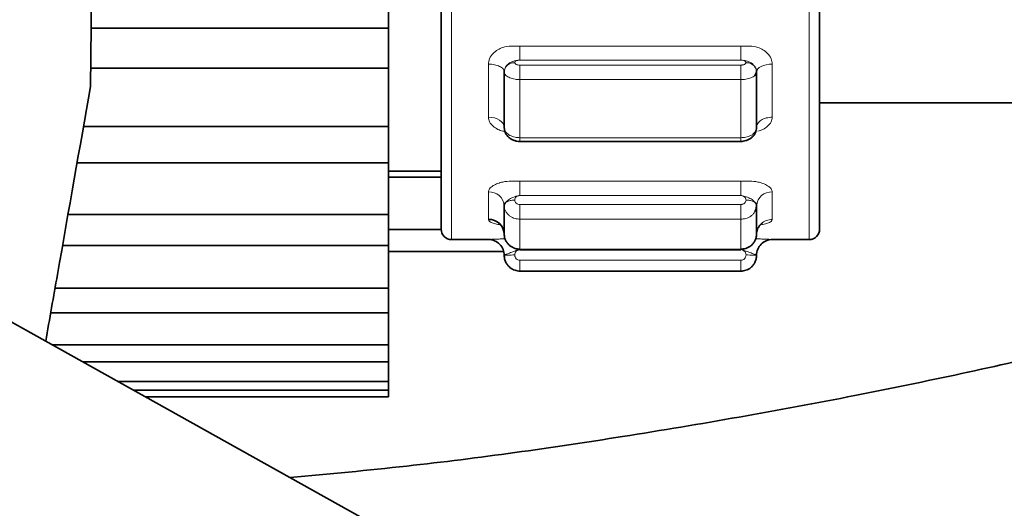
# Model space of a CAD drawing. Units: millimetres. Extents: x 1882 to 11240, y 2585 to 10493.
# Drawn here: x 8006 to 8053, y 9007 to 9030 of the extents above; entities that cross this region are included whole.
import ezdxf

# ---------------------------------------------------------------- set-up
doc = ezdxf.new("R2010")
doc.units = ezdxf.units.MM

msp = doc.modelspace()

# ---------------------------------------------------------------- linework, layer by layer
at = {"color": 7, "linetype": 'Continuous', "lineweight": 35}
for p, q in [((7774.63, 9144.218), (8074.499, 8977.078)), ((8009.054, 9026.849), (8009.432, 9060.072)), ((8023.229, 9029.619), (8023.229, 9032.577)), ((8009.085, 9029.619), (8023.229, 9029.619)), ((8023.229, 9027.717), (8023.229, 9029.619)), ((8009.063, 9027.717), (8023.229, 9027.717)), ((8023.229, 9024.954), (8023.229, 9027.717)), ((8028.729, 9027.546), (8028.729, 9024.908)), ((8040.729, 9027.546), (8040.726, 9027.593)), ((8040.729, 9024.908), (8040.729, 9027.546)), ((8043.729, 9026.08), (8054.729, 9026.08)), ((8008.72, 9024.954), (8023.229, 9024.954)), ((8023.229, 9023.222), (8023.229, 9024.954)), ((8040.726, 9024.868), (8040.729, 9024.908)), ((8040.726, 9024.864), (8040.727, 9024.9)), ((8029.476, 9024.241), (8039.982, 9024.241)), ((8008.415, 9023.222), (8023.229, 9023.222)), ((8023.229, 9020.776), (8023.229, 9023.222)), ((8023.229, 9022.828), (8025.735, 9022.828)), ((8023.229, 9022.543), (8025.729, 9022.543)), ((8028.729, 9021.193), (8028.729, 9019.832)), ((8040.729, 9021.193), (8040.726, 9021.221)), ((8040.729, 9019.832), (8040.729, 9021.193)), ((8007.984, 9020.776), (8023.229, 9020.776)), ((8023.229, 9019.29), (8023.229, 9020.776)), ((8025.73, 9020.049), (8023.229, 9020.049)), ((8026.229, 9019.578), (8027.979, 9019.578)), ((8041.479, 9019.578), (8043.229, 9019.578)), ((8007.723, 9019.29), (8023.229, 9019.29)), ((8023.229, 9017.266), (8023.229, 9019.29)), ((8023.229, 9019.009), (8028.707, 9019.009)), ((8029.476, 9019.094), (8039.982, 9019.094)), ((8040.729, 9018.828), (8040.726, 9018.83)), ((8029.479, 9018.078), (8039.979, 9018.078)), ((8007.366, 9017.266), (8023.229, 9017.266)), ((8023.229, 9016.091), (8023.229, 9017.266)), ((8007.159, 9016.091), (8023.229, 9016.091)), ((8023.229, 9014.578), (8023.229, 9016.091)), ((8007.218, 9014.578), (8023.229, 9014.578)), ((8023.229, 9013.765), (8023.229, 9014.578)), ((8008.678, 9013.765), (8023.229, 9013.765)), ((8023.229, 9012.831), (8023.229, 9013.765)), ((8010.354, 9012.831), (8023.229, 9012.831)), ((8011.1, 9012.415), (8023.229, 9012.415)), ((8023.229, 9012.415), (8023.229, 9012.831)), ((8023.229, 9012.099), (8023.229, 9012.415)), ((8011.667, 9012.099), (8023.229, 9012.099))]:
    msp.add_line(p, q, dxfattribs=at)
at = {"color": 8, "linetype": 'Continuous', "lineweight": 18}
for p, q in [((8026.229, 9030.435), (8026.229, 9019.578)), ((8043.229, 9019.578), (8043.229, 9030.435)), ((8029.479, 9028.768), (8039.979, 9028.768)), ((8029.479, 9028.105), (8029.479, 9028.768)), ((8027.979, 9025.394), (8027.979, 9027.917)), ((8039.979, 9028.106), (8029.479, 9028.105)), ((8039.979, 9027.87), (8029.479, 9027.87)), ((8041.479, 9027.917), (8041.479, 9025.394)), ((8039.979, 9027.181), (8029.479, 9027.181)), ((8029.479, 9024.417), (8029.479, 9027.181)), ((8039.979, 9027.181), (8039.979, 9024.417)), ((8029.479, 9024.417), (8039.979, 9024.417)), ((8029.479, 9022.351), (8039.979, 9022.351)), ((8029.479, 9021.67), (8029.479, 9022.351)), ((8027.979, 9020.538), (8027.979, 9021.84)), ((8041.479, 9021.84), (8041.479, 9020.538)), ((8039.979, 9021.673), (8029.479, 9021.67)), ((8039.979, 9021.246), (8029.479, 9021.246)), ((8039.979, 9020.549), (8029.479, 9020.549)), ((8029.479, 9019.123), (8029.479, 9020.549)), ((8039.979, 9020.549), (8039.979, 9019.123)), ((8029.479, 9019.123), (8039.979, 9019.123)), ((8039.979, 9019.099), (8029.479, 9019.096)), ((8039.979, 9018.596), (8029.479, 9018.596)), ((8039.979, 9018.078), (8029.479, 9018.078))]:
    msp.add_line(p, q, dxfattribs=at)
at = {"color": 8, "linetype": 'Continuous', "lineweight": 18, "flags": 128}
for points in [[(8040.729, 9027.546), (8040.743, 9027.618), (8040.786, 9027.688), (8040.855, 9027.752), (8040.948, 9027.808), (8041.062, 9027.854), (8041.192, 9027.888), (8041.332, 9027.91), (8041.479, 9027.917)], [(8028.729, 9024.908), (8028.714, 9025.003), (8028.672, 9025.094), (8028.602, 9025.178), (8028.509, 9025.251), (8028.395, 9025.312), (8028.266, 9025.357), (8028.125, 9025.384), (8027.979, 9025.394)]]:
    msp.add_lwpolyline(points, dxfattribs=at)
at = {"color": 8, "linetype": 'Continuous', "lineweight": 18}
for centre, start, end in [((8028.027, 9021.137), 4.5191, 93.8986), ((8041.431, 9021.137), 86.1014, 175.4809)]:
    msp.add_arc(centre, 0.704, start, end, dxfattribs=at)
at = {"color": 7, "linetype": 'Continuous', "lineweight": 35}
for centre, radius, start, end in [((8028, 9019.809), 0.729, 1.7683, 91.6654), ((8026.229, 9020.078), 0.5, 180, 270), ((8043.229, 9020.078), 0.5, 270, 0), ((8027.979, 9018.828), 0.75, 43.9354, 90), ((8041.479, 9018.828), 0.75, 89.9995, 179.9995), ((8027.979, 9018.828), 0.75, 359.9999, 43.9354)]:
    msp.add_arc(centre, radius, start, end, dxfattribs=at)
for points, knots in [([(8025.729, 9052.038), (8025.729, 9052.023), (8025.729, 9051.989), (8025.729, 9051.301), (8025.729, 9050.052), (8025.729, 9048.233), (8025.729, 9045.954), (8025.729, 9043.35), (8025.729, 9040.586), (8025.729, 9037.761), (8025.729, 9034.884), (8025.729, 9031.955), (8025.729, 9029.066), (8025.729, 9026.388), (8025.729, 9024.08), (8025.729, 9022.258), (8025.729, 9020.993), (8025.729, 9020.219), (8025.729, 9020.126), (8025.729, 9020.08)], [0, 0, 0, 0, 0.044836, 0.103918, 0.165228, 0.227716, 0.290204, 0.351514, 0.410596, 0.466622, 0.522648, 0.58173, 0.64304, 0.705528, 0.768016, 0.829326, 0.888408, 0.944434, 1, 1, 1, 1]), ([(8043.729, 9020.078), (8043.729, 9020.124), (8043.729, 9020.217), (8043.729, 9020.993), (8043.729, 9022.258), (8043.729, 9024.08), (8043.729, 9026.388), (8043.729, 9029.066), (8043.729, 9031.955), (8043.729, 9034.884), (8043.729, 9037.761), (8043.729, 9040.586), (8043.729, 9043.35), (8043.729, 9045.954), (8043.729, 9048.233), (8043.729, 9050.052), (8043.729, 9051.301), (8043.729, 9051.989), (8043.729, 9052.023), (8043.729, 9052.038)], [0, 0, 0, 0, 0.056, 0.112001, 0.171055, 0.232337, 0.294797, 0.357256, 0.418538, 0.477592, 0.533593, 0.589593, 0.648648, 0.70993, 0.772389, 0.834848, 0.89613, 0.955185, 1, 1, 1, 1]), ([(8101.037, 9029.229), (8101.011, 9029.221), (8100.953, 9029.203), (8099.98, 9028.69), (8098.725, 9028.112), (8096.894, 9027.314), (8094.535, 9026.351), (8091.372, 9025.127), (8087.219, 9023.605), (8081.793, 9021.732), (8074.313, 9019.339), (8065.525, 9016.801), (8055.576, 9014.295), (8045.19, 9012.054), (8034.686, 9010.211), (8025.698, 9008.932), (8020.397, 9008.438), (8018.545, 9008.265)], [0, 0, 0, 0, 0.0273384, 0.0624904, 0.0970473, 0.1312394, 0.1764972, 0.2222262, 0.2700453, 0.3454104, 0.4241402, 0.5301378, 0.6338626, 0.7360308, 0.8455898, 0.9460778, 1, 1, 1, 1]), ([(8028.715, 9027.617), (8028.719, 9027.612), (8028.727, 9027.602), (8028.73, 9027.596), (8028.732, 9027.593)], [0, 0, 0, 0, 0.507997, 1, 1, 1, 1]), ([(8028.732, 9027.593), (8028.731, 9027.585), (8028.729, 9027.569), (8028.729, 9027.554), (8028.729, 9027.546)], [0, 0, 0, 0, 0.500184, 1, 1, 1, 1]), ([(8040.729, 9027.546), (8040.725, 9027.517), (8040.718, 9027.46), (8040.672, 9027.408), (8040.65, 9027.383)], [0, 0, 0, 0, 0.512637, 1, 1, 1, 1]), ([(8040.67, 9027.396), (8040.687, 9027.433), (8040.721, 9027.505), (8040.721, 9027.582), (8040.722, 9027.62)], [0, 0, 0, 0, 0.499957, 1, 1, 1, 1]), ([(8040.726, 9027.593), (8040.727, 9027.596), (8040.73, 9027.602), (8040.739, 9027.612), (8040.743, 9027.617)], [0, 0, 0, 0, 0.492007, 1, 1, 1, 1]), ([(8006.922, 9014.744), (8007.109, 9015.806), (8007.852, 9020.026), (8008.539, 9023.929), (8009.054, 9026.849)], [0, 0, 0, 0, 0.251779, 1, 1, 1, 1]), ([(8028.729, 9024.908), (8028.729, 9024.901), (8028.729, 9024.888), (8028.731, 9024.875), (8028.732, 9024.868)], [0, 0, 0, 0, 0.4998566, 1, 1, 1, 1]), ([(8028.735, 9024.849), (8028.749, 9024.773), (8028.779, 9024.616), (8028.917, 9024.451), (8029.065, 9024.347), (8029.195, 9024.287), (8029.336, 9024.248), (8029.431, 9024.243), (8029.479, 9024.241)], [0, 0, 0, 0, 0.230876, 0.478302, 0.606864, 0.737099, 0.86835, 1, 1, 1, 1]), ([(8039.979, 9024.241), (8040.019, 9024.243), (8040.1, 9024.246), (8040.227, 9024.278), (8040.353, 9024.33), (8040.47, 9024.403), (8040.572, 9024.494), (8040.651, 9024.601), (8040.706, 9024.72), (8040.716, 9024.804), (8040.722, 9024.845)], [0, 0, 0, 0, 0.111932, 0.228578, 0.349527, 0.474322, 0.602314, 0.732926, 0.865681, 1, 1, 1, 1]), ([(8028.715, 9021.318), (8028.719, 9021.301), (8028.727, 9021.267), (8028.73, 9021.236), (8028.732, 9021.221)], [0, 0, 0, 0, 0.508004, 1, 1, 1, 1]), ([(8040.726, 9021.221), (8040.727, 9021.236), (8040.73, 9021.267), (8040.739, 9021.301), (8040.743, 9021.318)], [0, 0, 0, 0, 0.492006, 1, 1, 1, 1]), ([(8028.732, 9021.221), (8028.731, 9021.216), (8028.729, 9021.206), (8028.729, 9021.197), (8028.729, 9021.193)], [0, 0, 0, 0, 0.500166, 1, 1, 1, 1]), ([(8040.729, 9021.193), (8040.725, 9021.142), (8040.718, 9021.042), (8040.672, 9020.95), (8040.65, 9020.905)], [0, 0, 0, 0, 0.512637, 1, 1, 1, 1]), ([(8040.666, 9020.93), (8040.684, 9020.98), (8040.721, 9021.079), (8040.721, 9021.185), (8040.722, 9021.237)], [0, 0, 0, 0, 0.500001, 1, 1, 1, 1]), ([(8028.485, 9020.327), (8028.484, 9020.327), (8028.481, 9020.328), (8028.511, 9020.309), (8028.57, 9020.254), (8028.66, 9020.138), (8028.695, 9020.028), (8028.715, 9019.968)], [0, 0, 0, 0, 0.037425, 0.198758, 0.412853, 0.681293, 1, 1, 1, 1]), ([(8040.726, 9019.809), (8040.73, 9019.875), (8040.738, 9020), (8040.809, 9020.155), (8040.887, 9020.255), (8040.95, 9020.309), (8040.988, 9020.333), (8040.997, 9020.337), (8040.995, 9020.336), (8040.995, 9020.336)], [0, 0, 0, 0, 0.267382, 0.502441, 0.692483, 0.833236, 0.926357, 0.990248, 1, 1, 1, 1]), ([(8027.979, 9019.578), (8027.987, 9019.579), (8027.999, 9019.581), (8028.085, 9019.585), (8028.114, 9019.587)], [0, 0, 0, 0, 0.666245, 1, 1, 1, 1]), ([(8028.729, 9019.832), (8028.733, 9019.776), (8028.741, 9019.666), (8028.802, 9019.514), (8028.889, 9019.386), (8029.027, 9019.254), (8029.226, 9019.145), (8029.399, 9019.13), (8029.479, 9019.123)], [0, 0, 0, 0, 0.151827, 0.296058, 0.432687, 0.56171, 0.795922, 1, 1, 1, 1]), ([(8028.729, 9019.832), (8028.729, 9019.829), (8028.729, 9019.823), (8028.731, 9019.818), (8028.732, 9019.815)], [0, 0, 0, 0, 0.499839, 1, 1, 1, 1]), ([(8040.729, 9019.832), (8040.725, 9019.776), (8040.717, 9019.666), (8040.656, 9019.515), (8040.569, 9019.387), (8040.431, 9019.255), (8040.232, 9019.146), (8040.059, 9019.13), (8039.979, 9019.123)], [0, 0, 0, 0, 0.151358, 0.295254, 0.431682, 0.560639, 0.795119, 1, 1, 1, 1]), ([(8028.732, 9018.83), (8028.731, 9018.83), (8028.729, 9018.828), (8028.729, 9018.828), (8028.729, 9018.828)], [0, 0, 0, 0, 0.5001837, 1, 1, 1, 1]), ([(8028.729, 9018.828), (8028.733, 9018.769), (8028.741, 9018.653), (8028.802, 9018.492), (8028.889, 9018.356), (8029.027, 9018.217), (8029.226, 9018.102), (8029.399, 9018.086), (8029.479, 9018.078)], [0, 0, 0, 0, 0.151825, 0.296054, 0.432683, 0.561706, 0.795919, 1, 1, 1, 1]), ([(8040.729, 9018.828), (8040.725, 9018.769), (8040.717, 9018.653), (8040.656, 9018.493), (8040.569, 9018.357), (8040.431, 9018.218), (8040.232, 9018.102), (8040.059, 9018.086), (8039.979, 9018.078)], [0, 0, 0, 0, 0.151359, 0.295255, 0.431684, 0.560641, 0.79512, 1, 1, 1, 1])]:
    msp.add_open_spline(points, degree=3, knots=knots, dxfattribs=at)
at = {"color": 8, "linetype": 'Continuous', "lineweight": 18}
for points, knots in [([(8027.979, 9027.917), (8027.991, 9028.005), (8028.016, 9028.188), (8028.188, 9028.425), (8028.411, 9028.601), (8028.827, 9028.794), (8029.198, 9028.779), (8029.479, 9028.768)], [0, 0, 0, 0, 0.149777, 0.312875, 0.46084, 0.592675, 1, 1, 1, 1]), ([(8039.979, 9028.768), (8040.26, 9028.779), (8040.632, 9028.794), (8041.048, 9028.6), (8041.27, 9028.423), (8041.442, 9028.187), (8041.467, 9028.004), (8041.479, 9027.917)], [0, 0, 0, 0, 0.407652, 0.539823, 0.688132, 0.851138, 1, 1, 1, 1]), ([(8029.479, 9028.105), (8029.414, 9028.1), (8029.299, 9028.093), (8029.154, 9028.054), (8029.033, 9028.004), (8028.934, 9027.94), (8028.853, 9027.864), (8028.791, 9027.778), (8028.749, 9027.686), (8028.737, 9027.624), (8028.732, 9027.593)], [0, 0, 0, 0, 0.193199, 0.34356, 0.468725, 0.58349, 0.6925, 0.797568, 0.89975, 1, 1, 1, 1]), ([(8029.229, 9027.987), (8029.171, 9027.982), (8029.051, 9027.971), (8028.891, 9027.884), (8028.771, 9027.753), (8028.745, 9027.645), (8028.732, 9027.593)], [0, 0, 0, 0, 0.2365797, 0.4932242, 0.7536101, 1, 1, 1, 1]), ([(8029.229, 9027.987), (8029.232, 9028.003), (8029.239, 9028.034), (8029.299, 9028.073), (8029.382, 9028.099), (8029.446, 9028.103), (8029.479, 9028.105)], [0, 0, 0, 0, 0.252602, 0.506692, 0.75285, 1, 1, 1, 1]), ([(8029.479, 9027.87), (8029.446, 9027.872), (8029.381, 9027.875), (8029.298, 9027.902), (8029.252, 9027.935), (8029.231, 9027.964), (8029.23, 9027.98), (8029.229, 9027.987)], [0, 0, 0, 0, 0.248426, 0.498539, 0.749153, 0.873308, 1, 1, 1, 1]), ([(8039.979, 9028.106), (8039.98, 9028.106), (8040.009, 9028.103), (8040.07, 9028.1), (8040.138, 9028.08), (8040.184, 9028.056), (8040.219, 9028.027), (8040.225, 9028.002), (8040.229, 9027.987)], [0, 0, 0, 0, 0.012403, 0.2238581, 0.4629992, 0.6067, 0.7536992, 1, 1, 1, 1]), ([(8040.726, 9027.593), (8040.72, 9027.625), (8040.708, 9027.691), (8040.655, 9027.798), (8040.575, 9027.898), (8040.436, 9028.004), (8040.236, 9028.083), (8040.067, 9028.098), (8039.979, 9028.106)], [0, 0, 0, 0, 0.104547, 0.216537, 0.36118, 0.48373, 0.732202, 1, 1, 1, 1]), ([(8040.229, 9027.987), (8040.225, 9027.972), (8040.219, 9027.941), (8040.16, 9027.902), (8040.091, 9027.881), (8040.028, 9027.871), (8039.995, 9027.87), (8039.979, 9027.87)], [0, 0, 0, 0, 0.248529, 0.498689, 0.749259, 0.873366, 1, 1, 1, 1]), ([(8040.229, 9027.987), (8040.288, 9027.982), (8040.41, 9027.971), (8040.57, 9027.881), (8040.688, 9027.75), (8040.714, 9027.644), (8040.726, 9027.593)], [0, 0, 0, 0, 0.241447, 0.5, 0.758553, 1, 1, 1, 1]), ([(8028.729, 9027.546), (8028.733, 9027.517), (8028.741, 9027.46), (8028.802, 9027.382), (8028.889, 9027.316), (8029.027, 9027.248), (8029.226, 9027.193), (8029.399, 9027.185), (8029.479, 9027.181)], [0, 0, 0, 0, 0.151825, 0.296054, 0.432683, 0.561706, 0.795919, 1, 1, 1, 1]), ([(8040.65, 9027.383), (8040.623, 9027.36), (8040.571, 9027.316), (8040.431, 9027.249), (8040.232, 9027.193), (8040.059, 9027.185), (8039.979, 9027.181)], [0, 0, 0, 0, 0.193586, 0.37657, 0.709285, 1, 1, 1, 1]), ([(8028.771, 9024.721), (8028.734, 9024.722), (8028.608, 9024.724), (8028.412, 9024.819), (8028.187, 9024.958), (8028.015, 9025.159), (8027.991, 9025.318), (8027.979, 9025.394)], [0, 0, 0, 0, 0.0837032, 0.2881069, 0.5174674, 0.7695893, 1, 1, 1, 1]), ([(8041.479, 9025.394), (8041.467, 9025.317), (8041.442, 9025.158), (8041.269, 9024.96), (8041.047, 9024.811), (8040.876, 9024.754), (8040.795, 9024.727)], [0, 0, 0, 0, 0.252562, 0.527809, 0.777519, 1, 1, 1, 1]), ([(8028.729, 9024.908), (8028.733, 9024.869), (8028.741, 9024.793), (8028.802, 9024.688), (8028.889, 9024.599), (8029.027, 9024.508), (8029.226, 9024.432), (8029.399, 9024.422), (8029.479, 9024.417)], [0, 0, 0, 0, 0.151827, 0.296058, 0.432687, 0.56171, 0.795922, 1, 1, 1, 1]), ([(8040.729, 9024.908), (8040.725, 9024.869), (8040.717, 9024.793), (8040.656, 9024.689), (8040.569, 9024.599), (8040.431, 9024.508), (8040.232, 9024.432), (8040.059, 9024.422), (8039.979, 9024.417)], [0, 0, 0, 0, 0.151358, 0.295254, 0.431682, 0.560639, 0.795119, 1, 1, 1, 1]), ([(8029.479, 9024.417), (8029.479, 9024.372), (8029.479, 9024.284), (8029.479, 9024.232), (8029.479, 9024.244), (8029.479, 9024.246)], [0, 0, 0, 0, 0.46115, 0.9223, 1, 1, 1, 1]), ([(8039.979, 9024.246), (8039.979, 9024.244), (8039.979, 9024.232), (8039.979, 9024.284), (8039.979, 9024.372), (8039.979, 9024.417)], [0, 0, 0, 0, 0.077352, 0.538676, 1, 1, 1, 1]), ([(8027.979, 9021.84), (8027.991, 9021.891), (8028.016, 9021.999), (8028.188, 9022.141), (8028.411, 9022.248), (8028.827, 9022.367), (8029.198, 9022.358), (8029.479, 9022.351)], [0, 0, 0, 0, 0.149777, 0.312875, 0.46084, 0.592675, 1, 1, 1, 1]), ([(8039.979, 9022.351), (8040.26, 9022.358), (8040.632, 9022.367), (8041.048, 9022.248), (8041.27, 9022.14), (8041.442, 9021.998), (8041.467, 9021.891), (8041.479, 9021.84)], [0, 0, 0, 0, 0.407652, 0.539823, 0.688132, 0.851138, 1, 1, 1, 1]), ([(8029.479, 9021.67), (8029.414, 9021.662), (8029.299, 9021.647), (8029.154, 9021.586), (8029.033, 9021.532), (8028.934, 9021.474), (8028.853, 9021.412), (8028.791, 9021.347), (8028.749, 9021.281), (8028.737, 9021.241), (8028.732, 9021.221)], [0, 0, 0, 0, 0.193199, 0.34356, 0.468725, 0.58349, 0.6925, 0.797568, 0.89975, 1, 1, 1, 1]), ([(8029.229, 9021.458), (8029.171, 9021.455), (8029.051, 9021.448), (8028.891, 9021.396), (8028.771, 9021.317), (8028.745, 9021.253), (8028.732, 9021.221)], [0, 0, 0, 0, 0.23658, 0.493224, 0.75361, 1, 1, 1, 1]), ([(8029.229, 9021.458), (8029.232, 9021.486), (8029.239, 9021.543), (8029.3, 9021.612), (8029.382, 9021.661), (8029.447, 9021.667), (8029.479, 9021.67)], [0, 0, 0, 0, 0.253188, 0.507865, 0.754607, 1, 1, 1, 1]), ([(8029.479, 9021.246), (8029.446, 9021.249), (8029.381, 9021.254), (8029.298, 9021.304), (8029.252, 9021.363), (8029.231, 9021.416), (8029.23, 9021.444), (8029.229, 9021.458)], [0, 0, 0, 0, 0.248426, 0.498539, 0.749153, 0.873308, 1, 1, 1, 1]), ([(8039.979, 9021.673), (8039.98, 9021.673), (8040.009, 9021.668), (8040.07, 9021.661), (8040.138, 9021.625), (8040.184, 9021.582), (8040.219, 9021.529), (8040.225, 9021.485), (8040.229, 9021.458)], [0, 0, 0, 0, 0.012161, 0.224329, 0.463364, 0.606978, 0.753887, 1, 1, 1, 1]), ([(8040.726, 9021.221), (8040.72, 9021.242), (8040.708, 9021.285), (8040.655, 9021.362), (8040.575, 9021.439), (8040.436, 9021.53), (8040.236, 9021.624), (8040.067, 9021.656), (8039.979, 9021.673)], [0, 0, 0, 0, 0.104547, 0.216537, 0.36118, 0.48373, 0.732202, 1, 1, 1, 1]), ([(8040.229, 9021.458), (8040.225, 9021.43), (8040.219, 9021.375), (8040.16, 9021.304), (8040.091, 9021.265), (8040.028, 9021.248), (8039.995, 9021.246), (8039.979, 9021.246)], [0, 0, 0, 0, 0.248529, 0.498689, 0.749259, 0.873366, 1, 1, 1, 1]), ([(8040.229, 9021.458), (8040.288, 9021.455), (8040.41, 9021.448), (8040.57, 9021.394), (8040.688, 9021.315), (8040.714, 9021.252), (8040.726, 9021.221)], [0, 0, 0, 0, 0.241447, 0.5, 0.758553, 1, 1, 1, 1]), ([(8029.479, 9020.549), (8029.399, 9020.556), (8029.226, 9020.57), (8029.027, 9020.668), (8028.889, 9020.788), (8028.802, 9020.904), (8028.741, 9021.042), (8028.733, 9021.142), (8028.729, 9021.193)], [0, 0, 0, 0, 0.204081, 0.438294, 0.567317, 0.703946, 0.848175, 1, 1, 1, 1]), ([(8040.65, 9020.905), (8040.623, 9020.865), (8040.571, 9020.788), (8040.431, 9020.669), (8040.232, 9020.57), (8040.059, 9020.556), (8039.979, 9020.549)], [0, 0, 0, 0, 0.193586, 0.37657, 0.709285, 1, 1, 1, 1]), ([(8028.54, 9020.278), (8028.501, 9020.284), (8028.373, 9020.301), (8028.189, 9020.354), (8028.015, 9020.435), (8027.99, 9020.505), (8027.979, 9020.538)], [0, 0, 0, 0, 0.12169, 0.404667, 0.715727, 1, 1, 1, 1]), ([(8041.479, 9020.538), (8041.467, 9020.505), (8041.443, 9020.435), (8041.267, 9020.354), (8041.111, 9020.307), (8041.014, 9020.293), (8041.006, 9020.292)], [0, 0, 0, 0, 0.31551, 0.659359, 0.971307, 1, 1, 1, 1]), ([(8028.114, 9019.587), (8028.142, 9019.589), (8028.217, 9019.593), (8028.416, 9019.601), (8028.609, 9019.608), (8028.735, 9019.609), (8028.772, 9019.609)], [0, 0, 0, 0, 0.208563, 0.558977, 0.871191, 1, 1, 1, 1]), ([(8040.686, 9019.609), (8040.723, 9019.609), (8040.849, 9019.608), (8041.046, 9019.601), (8041.271, 9019.592), (8041.442, 9019.582), (8041.467, 9019.579), (8041.479, 9019.578)], [0, 0, 0, 0, 0.084553, 0.288817, 0.518022, 0.769941, 1, 1, 1, 1]), ([(8029.479, 9019.096), (8029.414, 9019.086), (8029.299, 9019.068), (8029.154, 9019.002), (8029.033, 9018.958), (8028.934, 9018.922), (8028.853, 9018.89), (8028.791, 9018.864), (8028.749, 9018.841), (8028.737, 9018.834), (8028.732, 9018.83)], [0, 0, 0, 0, 0.193199, 0.34356, 0.468725, 0.58349, 0.6925, 0.797568, 0.89975, 1, 1, 1, 1]), ([(8029.229, 9018.846), (8029.232, 9018.879), (8029.239, 9018.946), (8029.299, 9019.028), (8029.382, 9019.085), (8029.447, 9019.092), (8029.479, 9019.096)], [0, 0, 0, 0, 0.253101, 0.507691, 0.754346, 1, 1, 1, 1]), ([(8040.726, 9018.83), (8040.72, 9018.834), (8040.708, 9018.842), (8040.655, 9018.869), (8040.575, 9018.903), (8040.436, 9018.953), (8040.236, 9019.038), (8040.067, 9019.078), (8039.979, 9019.099)], [0, 0, 0, 0, 0.104547, 0.216537, 0.36118, 0.48373, 0.732202, 1, 1, 1, 1]), ([(8039.979, 9019.099), (8039.98, 9019.099), (8040.009, 9019.093), (8040.07, 9019.086), (8040.138, 9019.043), (8040.184, 9018.992), (8040.219, 9018.93), (8040.225, 9018.878), (8040.229, 9018.846)], [0, 0, 0, 0, 0.012216, 0.224227, 0.463286, 0.606918, 0.753847, 1, 1, 1, 1]), ([(8029.229, 9018.846), (8029.171, 9018.846), (8029.051, 9018.845), (8028.891, 9018.842), (8028.771, 9018.836), (8028.745, 9018.832), (8028.732, 9018.83)], [0, 0, 0, 0, 0.23658, 0.493224, 0.75361, 1, 1, 1, 1]), ([(8029.479, 9018.596), (8029.446, 9018.599), (8029.381, 9018.606), (8029.298, 9018.665), (8029.252, 9018.734), (8029.231, 9018.797), (8029.23, 9018.829), (8029.229, 9018.846)], [0, 0, 0, 0, 0.248426, 0.498539, 0.749153, 0.873308, 1, 1, 1, 1]), ([(8040.229, 9018.846), (8040.225, 9018.813), (8040.219, 9018.748), (8040.16, 9018.665), (8040.091, 9018.619), (8040.028, 9018.598), (8039.995, 9018.597), (8039.979, 9018.596)], [0, 0, 0, 0, 0.2485294, 0.4986887, 0.7492587, 0.8733655, 1, 1, 1, 1]), ([(8040.229, 9018.846), (8040.288, 9018.846), (8040.41, 9018.845), (8040.57, 9018.842), (8040.688, 9018.836), (8040.714, 9018.832), (8040.726, 9018.83)], [0, 0, 0, 0, 0.241447, 0.5, 0.758553, 1, 1, 1, 1])]:
    msp.add_open_spline(points, degree=3, knots=knots, dxfattribs=at)
for points in [[(8039.979, 9028.106), (8039.979, 9028.143), (8039.979, 9028.216), (8039.979, 9028.391), (8039.979, 9028.586), (8039.979, 9028.707), (8039.979, 9028.768)], [(8028.729, 9027.546), (8028.718, 9027.594), (8028.695, 9027.692), (8028.522, 9027.814), (8028.274, 9027.9), (8028.077, 9027.911), (8027.979, 9027.917)], [(8029.479, 9027.181), (8029.479, 9027.243), (8029.479, 9027.367), (8029.479, 9027.571), (8029.479, 9027.755), (8029.479, 9027.832), (8029.479, 9027.87)], [(8039.979, 9027.181), (8039.979, 9027.243), (8039.979, 9027.367), (8039.979, 9027.571), (8039.979, 9027.755), (8039.979, 9027.832), (8039.979, 9027.87)], [(8040.729, 9024.908), (8040.74, 9024.972), (8040.763, 9025.099), (8040.936, 9025.259), (8041.184, 9025.372), (8041.381, 9025.386), (8041.479, 9025.394)], [(8039.979, 9021.673), (8039.979, 9021.731), (8039.979, 9021.848), (8039.979, 9022.044), (8039.979, 9022.227), (8039.979, 9022.309), (8039.979, 9022.351)], [(8029.479, 9020.549), (8029.479, 9020.59), (8029.479, 9020.671), (8029.479, 9020.858), (8029.479, 9021.064), (8029.479, 9021.185), (8029.479, 9021.246)], [(8039.979, 9020.549), (8039.979, 9020.59), (8039.979, 9020.671), (8039.979, 9020.858), (8039.979, 9021.064), (8039.979, 9021.185), (8039.979, 9021.246)], [(8040.729, 9019.832), (8040.74, 9019.924), (8040.763, 9020.11), (8040.936, 9020.343), (8041.184, 9020.506), (8041.381, 9020.528), (8041.479, 9020.538)], [(8028.729, 9018.828), (8028.718, 9018.926), (8028.695, 9019.123), (8028.522, 9019.371), (8028.274, 9019.544), (8028.077, 9019.567), (8027.979, 9019.578)], [(8029.479, 9018.078), (8029.479, 9018.087), (8029.479, 9018.103), (8029.479, 9018.224), (8029.479, 9018.395), (8029.479, 9018.529), (8029.479, 9018.596)], [(8039.979, 9018.078), (8039.979, 9018.087), (8039.979, 9018.103), (8039.979, 9018.224), (8039.979, 9018.395), (8039.979, 9018.529), (8039.979, 9018.596)]]:
    msp.add_open_spline(points, degree=3, dxfattribs=at)

doc.saveas('drawing.dxf')
